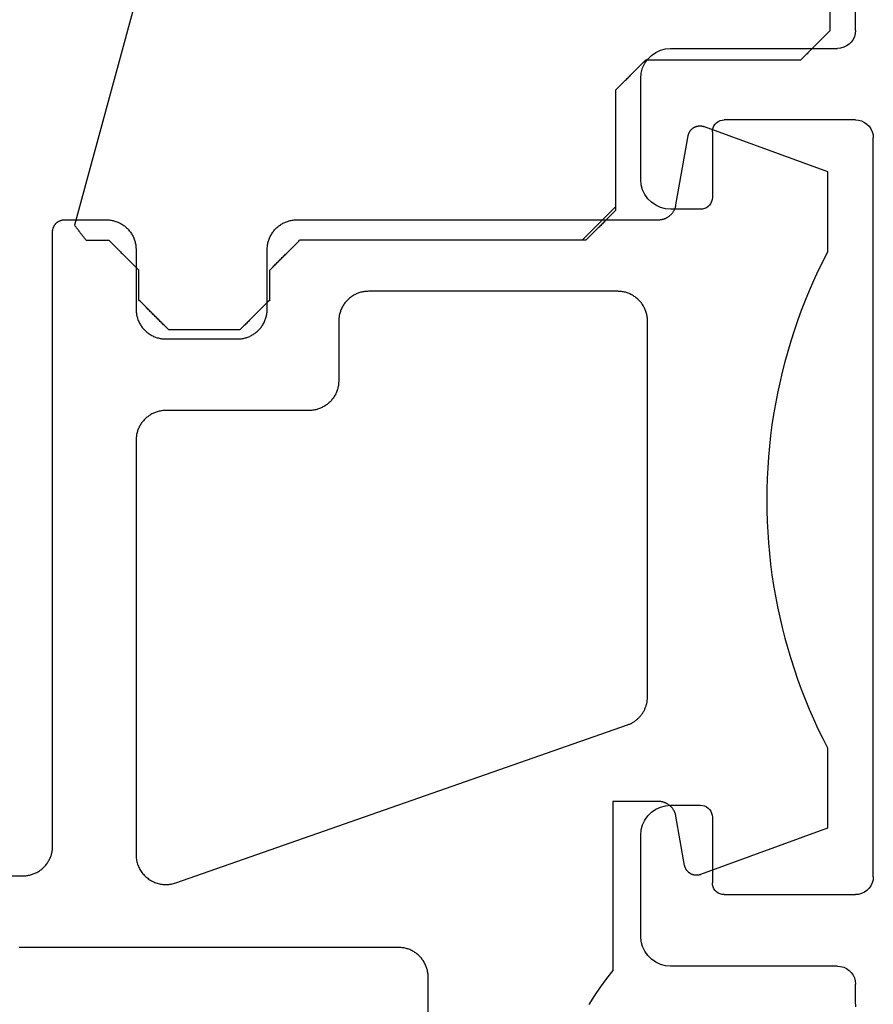
# Model space of a CAD drawing. Units: millimetres. Extents: x 0 to 3298, y -2421 to -50.
# Drawn here: x 2351 to 2365, y -2351 to -2334 of the extents above; entities that cross this region are included whole.
import ezdxf

# ---------------------------------------------------------------- set-up
doc = ezdxf.new("R2010")
doc.units = ezdxf.units.MM
doc.layers.add('CrossSectionsGums', color=1, linetype='Continuous')
doc.layers.add('CrossSectionsProfils', color=7, linetype='Continuous')

# ---------------------------------------------------------------- blocks, each defined once
blk = doc.blocks.new('18_11065_X', base_point=(2915.584, 1160.294))
at = {"layer": 'CrossSectionsProfils', "color": 1}
for p, q in [((2950.384, 1195.894), (2950.384, 1208.982)), ((2950.384, 1195.894), (2950.388, 1195.842)), ((2950.388, 1195.842), (2950.402, 1195.791)), ((2950.402, 1195.791), (2950.424, 1195.744)), ((2950.424, 1195.744), (2950.454, 1195.701)), ((2950.454, 1195.701), (2950.491, 1195.664)), ((2950.491, 1195.664), (2950.534, 1195.634)), ((2950.534, 1195.634), (2950.581, 1195.612)), ((2950.581, 1195.612), (2950.632, 1195.598)), ((2950.632, 1195.598), (2950.684, 1195.594)), ((2953.484, 1195.594), (2950.684, 1195.594)), ((2953.571, 1195.586), (2953.484, 1195.594)), ((2953.655, 1195.563), (2953.571, 1195.586)), ((2953.734, 1195.527), (2953.655, 1195.563)), ((2953.805, 1195.477), (2953.734, 1195.527)), ((2953.867, 1195.415), (2953.805, 1195.477)), ((2953.917, 1195.344), (2953.867, 1195.415)), ((2953.954, 1195.265), (2953.917, 1195.344)), ((2953.976, 1195.18), (2953.954, 1195.265)), ((2953.984, 1195.094), (2953.976, 1195.18)), ((2953.984, 1193.394), (2953.984, 1195.094)), ((2950.281, 1194.376), (2950.234, 1194.353)), ((2950.332, 1194.389), (2950.281, 1194.376)), ((2950.384, 1194.394), (2950.332, 1194.389)), ((2950.384, 1194.394), (2952.584, 1194.394)), ((2952.618, 1194.391), (2952.584, 1194.394)), ((2952.652, 1194.382), (2952.618, 1194.391)), ((2952.684, 1194.367), (2952.652, 1194.382)), ((2952.712, 1194.347), (2952.684, 1194.367)), ((2950.102, 1194.196), (2950.088, 1194.146)), ((2950.124, 1194.244), (2950.102, 1194.196)), ((2950.154, 1194.286), (2950.124, 1194.244)), ((2950.191, 1194.323), (2950.154, 1194.286)), ((2950.234, 1194.353), (2950.191, 1194.323)), ((2952.737, 1194.322), (2952.712, 1194.347)), ((2952.757, 1194.294), (2952.737, 1194.322)), ((2952.772, 1194.262), (2952.757, 1194.294)), ((2952.781, 1194.228), (2952.772, 1194.262)), ((2952.784, 1194.194), (2952.781, 1194.228)), ((2952.784, 1194.194), (2952.784, 1193.094)), ((2950.088, 1194.146), (2950.084, 1194.094)), ((2950.084, 1181.694), (2950.084, 1194.094)), ((2953.976, 1193.307), (2953.984, 1193.394)), ((2953.917, 1193.144), (2953.954, 1193.223)), ((2953.954, 1193.223), (2953.976, 1193.307)), ((2952.784, 1193.094), (2952.787, 1193.059)), ((2952.787, 1193.059), (2952.796, 1193.025)), ((2953.805, 1193.011), (2953.867, 1193.072)), ((2953.867, 1193.072), (2953.917, 1193.144)), ((2952.796, 1193.025), (2952.81, 1192.994)), ((2952.81, 1192.994), (2952.83, 1192.965)), ((2952.83, 1192.965), (2952.855, 1192.94)), ((2952.855, 1192.94), (2952.884, 1192.92)), ((2952.884, 1192.92), (2952.915, 1192.906)), ((2952.915, 1192.906), (2952.949, 1192.897)), ((2952.949, 1192.897), (2952.984, 1192.894)), ((2952.984, 1192.894), (2953.484, 1192.894)), ((2953.484, 1192.894), (2953.571, 1192.901)), ((2953.571, 1192.901), (2953.655, 1192.924)), ((2953.655, 1192.924), (2953.734, 1192.961)), ((2953.734, 1192.961), (2953.805, 1193.011)), ((2952.81, 1182.794), (2952.796, 1182.762)), ((2952.83, 1182.822), (2952.81, 1182.794)), ((2952.855, 1182.847), (2952.83, 1182.822)), ((2952.884, 1182.867), (2952.855, 1182.847)), ((2952.915, 1182.882), (2952.884, 1182.867)), ((2952.949, 1182.891), (2952.915, 1182.882)), ((2952.984, 1182.894), (2952.949, 1182.891)), ((2953.484, 1182.894), (2952.984, 1182.894)), ((2953.571, 1182.886), (2953.484, 1182.894)), ((2953.655, 1182.863), (2953.571, 1182.886)), ((2953.734, 1182.827), (2953.655, 1182.863)), ((2953.805, 1182.777), (2953.734, 1182.827)), ((2952.787, 1182.728), (2952.784, 1182.694)), ((2952.784, 1182.694), (2952.784, 1181.594)), ((2952.796, 1182.762), (2952.787, 1182.728)), ((2953.867, 1182.715), (2953.805, 1182.777)), ((2953.917, 1182.644), (2953.867, 1182.715)), ((2953.954, 1182.565), (2953.917, 1182.644)), ((2953.976, 1182.48), (2953.954, 1182.565)), ((2953.984, 1182.394), (2953.976, 1182.48)), ((2953.984, 1180.694), (2953.984, 1182.394)), ((2950.084, 1181.694), (2950.088, 1181.642)), ((2950.088, 1181.642), (2950.102, 1181.591)), ((2950.102, 1181.591), (2950.124, 1181.544)), ((2950.124, 1181.544), (2950.154, 1181.501)), ((2950.154, 1181.501), (2950.191, 1181.464)), ((2952.737, 1181.465), (2952.757, 1181.494)), ((2952.757, 1181.494), (2952.772, 1181.525)), ((2952.772, 1181.525), (2952.781, 1181.559)), ((2952.781, 1181.559), (2952.784, 1181.594)), ((2950.191, 1181.464), (2950.234, 1181.434)), ((2950.234, 1181.434), (2950.281, 1181.412)), ((2950.281, 1181.412), (2950.332, 1181.398)), ((2950.332, 1181.398), (2950.384, 1181.394)), ((2952.584, 1181.394), (2950.384, 1181.394)), ((2952.584, 1181.394), (2952.618, 1181.397)), ((2952.618, 1181.397), (2952.652, 1181.406)), ((2952.652, 1181.406), (2952.684, 1181.42)), ((2952.684, 1181.42), (2952.712, 1181.44)), ((2952.712, 1181.44), (2952.737, 1181.465)), ((2953.976, 1180.607), (2953.984, 1180.694)), ((2953.917, 1180.444), (2953.954, 1180.523)), ((2953.954, 1180.523), (2953.976, 1180.607)), ((2953.734, 1180.261), (2953.805, 1180.311)), ((2953.805, 1180.311), (2953.867, 1180.372)), ((2953.867, 1180.372), (2953.917, 1180.444)), ((2950.534, 1180.153), (2950.491, 1180.123)), ((2950.581, 1180.176), (2950.534, 1180.153)), ((2950.632, 1180.189), (2950.581, 1180.176)), ((2950.684, 1180.194), (2950.632, 1180.189)), ((2950.684, 1180.194), (2953.484, 1180.194)), ((2953.484, 1180.194), (2953.571, 1180.201)), ((2953.571, 1180.201), (2953.655, 1180.224)), ((2953.655, 1180.224), (2953.734, 1180.261)), ((2950.402, 1179.996), (2950.388, 1179.946)), ((2950.424, 1180.044), (2950.402, 1179.996)), ((2950.454, 1180.086), (2950.424, 1180.044)), ((2950.491, 1180.123), (2950.454, 1180.086)), ((2950.388, 1179.946), (2950.384, 1179.894)), ((2950.384, 1179.605), (2950.384, 1179.894)), ((2950.375, 1179.513), (2950.384, 1179.605))]:
    blk.add_line(p, q, dxfattribs=at)
blk = doc.blocks.new('108_3157_6', base_point=(1313.53, 1013.067))
at = {"layer": 'CrossSectionsGums', "color": 252, "true_color": 0x848484, "flags": 128}
for points in [[(1314.593, 1011.666), (1314.595, 1011.673), (1314.598, 1011.68), (1314.599, 1011.687), (1314.601, 1011.694), (1314.602, 1011.701), (1314.603, 1011.709), (1314.604, 1011.716), (1314.605, 1011.723), (1314.605, 1011.73), (1314.605, 1011.738), (1314.605, 1011.745), (1314.604, 1011.752), (1314.604, 1011.759), (1314.603, 1011.767), (1314.601, 1011.774), (1314.6, 1011.781), (1314.598, 1011.788), (1314.596, 1011.795), (1314.594, 1011.802), (1314.591, 1011.809), (1314.588, 1011.815), (1314.585, 1011.822), (1314.582, 1011.828), (1314.578, 1011.835), (1314.575, 1011.841), (1314.571, 1011.847), (1314.566, 1011.853), (1314.562, 1011.859), (1314.557, 1011.864), (1314.553, 1011.87), (1314.548, 1011.875), (1314.542, 1011.88), (1314.537, 1011.885), (1314.531, 1011.89), (1314.526, 1011.894), (1314.52, 1011.899), (1314.514, 1011.903), (1314.508, 1011.906), (1314.501, 1011.91), (1314.495, 1011.913), (1314.488, 1011.917), (1314.482, 1011.919), (1314.475, 1011.922), (1314.468, 1011.925), (1314.461, 1011.927), (1314.454, 1011.929), (1314.447, 1011.93), (1314.44, 1011.932), (1314.44, 1011.932), (1313.615, 1012.077), (1313.607, 1012.079), (1313.598, 1012.081), (1313.59, 1012.083), (1313.581, 1012.085), (1313.573, 1012.088), (1313.565, 1012.091), (1313.556, 1012.094), (1313.548, 1012.097), (1313.54, 1012.101), (1313.533, 1012.104), (1313.525, 1012.108), (1313.517, 1012.113), (1313.51, 1012.117), (1313.502, 1012.122), (1313.495, 1012.127), (1313.488, 1012.132), (1313.481, 1012.137), (1313.474, 1012.143), (1313.468, 1012.148), (1313.461, 1012.154), (1313.455, 1012.16), (1313.449, 1012.167), (1313.443, 1012.173), (1313.437, 1012.18), (1313.432, 1012.186), (1313.427, 1012.193), (1313.421, 1012.2), (1313.417, 1012.208), (1313.412, 1012.215), (1313.407, 1012.223), (1313.403, 1012.23), (1313.399, 1012.238), (1313.395, 1012.246), (1313.392, 1012.254), (1313.388, 1012.262), (1313.385, 1012.27), (1313.382, 1012.278), (1313.38, 1012.287), (1313.377, 1012.295), (1313.375, 1012.303), (1313.373, 1012.312), (1313.372, 1012.32), (1313.37, 1012.329), (1313.369, 1012.338), (1313.368, 1012.346), (1313.368, 1012.355), (1313.367, 1012.364), (1313.367, 1012.373), (1313.367, 1012.373), (1313.367, 1013.135), (1316.201, 1013.135), (1316.339, 1013.243), (1316.48, 1013.347), (1316.625, 1013.445), (1316.773, 1013.539)], [(1314.615, 1024.369), (1314.615, 1023.035), (1314.615, 1023.018), (1314.614, 1023.002), (1314.613, 1022.986), (1314.611, 1022.969), (1314.609, 1022.953), (1314.606, 1022.937), (1314.602, 1022.921), (1314.598, 1022.905), (1314.594, 1022.89), (1314.589, 1022.874), (1314.583, 1022.859), (1314.577, 1022.843), (1314.571, 1022.828), (1314.564, 1022.814), (1314.556, 1022.799), (1314.548, 1022.785), (1314.54, 1022.771), (1314.531, 1022.757), (1314.522, 1022.743), (1314.512, 1022.73), (1314.502, 1022.718), (1314.491, 1022.705), (1314.48, 1022.693), (1314.469, 1022.681), (1314.457, 1022.67), (1314.445, 1022.659), (1314.433, 1022.648), (1314.42, 1022.638), (1314.407, 1022.628), (1314.393, 1022.619), (1314.379, 1022.61), (1314.365, 1022.602), (1314.351, 1022.594), (1314.337, 1022.586), (1314.322, 1022.579), (1314.307, 1022.573), (1314.292, 1022.567), (1314.276, 1022.561), (1314.261, 1022.556), (1314.245, 1022.552), (1314.229, 1022.548), (1314.213, 1022.544), (1314.197, 1022.541), (1314.181, 1022.539), (1314.164, 1022.537), (1314.148, 1022.536), (1314.132, 1022.535), (1314.115, 1022.535), (1314.115, 1022.535), (1303.806, 1022.535), (1303.8, 1022.535), (1303.793, 1022.534), (1303.787, 1022.534), (1303.78, 1022.533), (1303.774, 1022.532), (1303.767, 1022.531), (1303.761, 1022.529), (1303.755, 1022.528), (1303.748, 1022.526), (1303.742, 1022.524), (1303.736, 1022.522), (1303.73, 1022.519), (1303.724, 1022.517), (1303.718, 1022.514), (1303.712, 1022.511), (1303.706, 1022.508), (1303.701, 1022.505), (1303.695, 1022.501), (1303.69, 1022.497), (1303.685, 1022.493), (1303.679, 1022.489), (1303.674, 1022.485), (1303.67, 1022.481), (1303.665, 1022.476), (1303.66, 1022.471), (1303.656, 1022.467), (1303.652, 1022.462), (1303.648, 1022.456), (1303.644, 1022.451), (1303.64, 1022.446), (1303.637, 1022.44), (1303.633, 1022.435), (1303.63, 1022.429), (1303.627, 1022.423), (1303.624, 1022.417), (1303.622, 1022.411), (1303.619, 1022.405), (1303.617, 1022.399), (1303.615, 1022.393), (1303.613, 1022.386), (1303.612, 1022.38), (1303.61, 1022.374), (1303.609, 1022.367), (1303.608, 1022.361), (1303.607, 1022.354), (1303.607, 1022.348), (1303.606, 1022.341), (1303.606, 1022.335), (1303.606, 1022.335), (1303.606, 1021.635), (1303.607, 1021.618), (1303.607, 1021.602), (1303.609, 1021.586), (1303.611, 1021.569), (1303.613, 1021.553), (1303.616, 1021.537), (1303.619, 1021.521), (1303.623, 1021.505), (1303.628, 1021.49), (1303.633, 1021.474), (1303.638, 1021.459), (1303.644, 1021.443), (1303.651, 1021.428), (1303.658, 1021.414), (1303.665, 1021.399), (1303.673, 1021.385), (1303.682, 1021.371), (1303.691, 1021.357), (1303.7, 1021.343), (1303.71, 1021.33), (1303.72, 1021.318), (1303.73, 1021.305), (1303.741, 1021.293), (1303.753, 1021.281), (1303.765, 1021.27), (1303.777, 1021.259), (1303.789, 1021.248), (1303.802, 1021.238), (1303.815, 1021.228), (1303.829, 1021.219), (1303.842, 1021.21), (1303.856, 1021.202), (1303.871, 1021.194), (1303.885, 1021.186), (1303.9, 1021.179), (1303.915, 1021.173), (1303.93, 1021.167), (1303.946, 1021.161), (1303.961, 1021.156), (1303.977, 1021.152), (1303.993, 1021.148), (1304.009, 1021.144), (1304.025, 1021.141), (1304.041, 1021.139), (1304.057, 1021.137), (1304.074, 1021.136), (1304.09, 1021.135), (1304.106, 1021.135), (1304.106, 1021.135), (1305.106, 1021.135), (1305.123, 1021.134), (1305.139, 1021.134), (1305.155, 1021.132), (1305.172, 1021.13), (1305.188, 1021.128), (1305.204, 1021.125), (1305.22, 1021.122), (1305.236, 1021.118), (1305.251, 1021.113), (1305.267, 1021.108), (1305.282, 1021.103), (1305.298, 1021.097), (1305.313, 1021.09), (1305.327, 1021.083), (1305.342, 1021.076), (1305.356, 1021.068), (1305.37, 1021.059), (1305.384, 1021.05), (1305.398, 1021.041), (1305.411, 1021.031), (1305.424, 1021.021), (1305.436, 1021.011), (1305.448, 1021), (1305.46, 1020.988), (1305.471, 1020.977), (1305.482, 1020.964), (1305.493, 1020.952), (1305.503, 1020.939), (1305.513, 1020.926), (1305.522, 1020.913), (1305.531, 1020.899), (1305.539, 1020.885), (1305.547, 1020.87), (1305.555, 1020.856), (1305.562, 1020.841), (1305.568, 1020.826), (1305.574, 1020.811), (1305.58, 1020.795), (1305.585, 1020.78), (1305.589, 1020.764), (1305.593, 1020.748), (1305.597, 1020.732), (1305.6, 1020.716), (1305.602, 1020.7), (1305.604, 1020.684), (1305.605, 1020.667), (1305.606, 1020.651), (1305.606, 1020.635), (1305.606, 1020.635), (1305.606, 1019.435), (1305.606, 1019.418), (1305.605, 1019.402), (1305.604, 1019.386), (1305.602, 1019.369), (1305.6, 1019.353), (1305.597, 1019.337), (1305.593, 1019.321), (1305.589, 1019.305), (1305.585, 1019.29), (1305.58, 1019.274), (1305.574, 1019.259), (1305.568, 1019.243), (1305.562, 1019.228), (1305.555, 1019.214), (1305.547, 1019.199), (1305.539, 1019.185), (1305.531, 1019.171), (1305.522, 1019.157), (1305.513, 1019.143), (1305.503, 1019.13), (1305.493, 1019.118), (1305.482, 1019.105), (1305.471, 1019.093), (1305.46, 1019.081), (1305.448, 1019.07), (1305.436, 1019.059), (1305.424, 1019.048), (1305.411, 1019.038), (1305.398, 1019.028), (1305.384, 1019.019), (1305.37, 1019.01), (1305.356, 1019.002), (1305.342, 1018.994), (1305.327, 1018.986), (1305.313, 1018.979), (1305.298, 1018.973), (1305.282, 1018.967), (1305.267, 1018.961), (1305.251, 1018.956), (1305.236, 1018.952), (1305.22, 1018.948), (1305.204, 1018.944), (1305.188, 1018.941), (1305.172, 1018.939), (1305.155, 1018.937), (1305.139, 1018.936), (1305.123, 1018.935), (1305.106, 1018.935), (1305.106, 1018.935), (1304.106, 1018.935), (1304.09, 1018.934), (1304.074, 1018.934), (1304.057, 1018.932), (1304.041, 1018.93), (1304.025, 1018.928), (1304.009, 1018.925), (1303.993, 1018.922), (1303.977, 1018.918), (1303.961, 1018.913), (1303.946, 1018.908), (1303.93, 1018.903), (1303.915, 1018.897), (1303.9, 1018.89), (1303.885, 1018.883), (1303.871, 1018.876), (1303.856, 1018.868), (1303.842, 1018.859), (1303.829, 1018.85), (1303.815, 1018.841), (1303.802, 1018.831), (1303.789, 1018.821), (1303.777, 1018.811), (1303.765, 1018.8), (1303.753, 1018.788), (1303.741, 1018.777), (1303.73, 1018.764), (1303.72, 1018.752), (1303.71, 1018.739), (1303.7, 1018.726), (1303.691, 1018.713), (1303.682, 1018.699), (1303.673, 1018.685), (1303.665, 1018.67), (1303.658, 1018.656), (1303.651, 1018.641), (1303.644, 1018.626), (1303.638, 1018.611), (1303.633, 1018.595), (1303.628, 1018.58), (1303.623, 1018.564), (1303.619, 1018.548), (1303.616, 1018.532), (1303.613, 1018.516), (1303.611, 1018.5), (1303.609, 1018.484), (1303.607, 1018.467), (1303.607, 1018.451), (1303.606, 1018.435), (1303.606, 1018.435), (1303.606, 1012.373), (1303.606, 1012.364), (1303.606, 1012.355), (1303.605, 1012.346), (1303.604, 1012.338), (1303.603, 1012.329), (1303.602, 1012.32), (1303.6, 1012.312), (1303.598, 1012.303), (1303.596, 1012.295), (1303.594, 1012.287), (1303.591, 1012.278), (1303.588, 1012.27), (1303.585, 1012.262), (1303.582, 1012.254), (1303.578, 1012.246), (1303.574, 1012.238), (1303.57, 1012.23), (1303.566, 1012.223), (1303.562, 1012.215), (1303.557, 1012.208), (1303.552, 1012.2), (1303.547, 1012.193), (1303.542, 1012.186), (1303.536, 1012.18), (1303.53, 1012.173), (1303.525, 1012.167), (1303.518, 1012.16), (1303.512, 1012.154), (1303.506, 1012.148), (1303.499, 1012.143), (1303.492, 1012.137), (1303.485, 1012.132), (1303.478, 1012.127), (1303.471, 1012.122), (1303.464, 1012.117), (1303.456, 1012.113), (1303.449, 1012.108), (1303.441, 1012.104), (1303.433, 1012.101), (1303.425, 1012.097), (1303.417, 1012.094), (1303.409, 1012.091), (1303.401, 1012.088), (1303.392, 1012.085), (1303.384, 1012.083), (1303.376, 1012.081), (1303.367, 1012.079), (1303.358, 1012.077), (1303.358, 1012.077), (1302.195, 1011.872), (1302.188, 1011.871), (1302.181, 1011.869), (1302.174, 1011.867), (1302.167, 1011.865), (1302.16, 1011.862), (1302.153, 1011.86), (1302.147, 1011.857), (1302.14, 1011.854), (1302.134, 1011.85), (1302.127, 1011.847), (1302.121, 1011.843), (1302.115, 1011.839), (1302.109, 1011.835), (1302.104, 1011.83), (1302.098, 1011.825), (1302.093, 1011.821), (1302.088, 1011.815), (1302.083, 1011.81), (1302.078, 1011.805), (1302.073, 1011.799), (1302.069, 1011.793), (1302.065, 1011.787), (1302.061, 1011.781), (1302.057, 1011.775), (1302.053, 1011.769), (1302.05, 1011.762), (1302.047, 1011.756), (1302.044, 1011.749), (1302.042, 1011.742), (1302.039, 1011.735), (1302.037, 1011.728), (1302.035, 1011.721), (1302.034, 1011.714), (1302.033, 1011.707), (1302.032, 1011.7), (1302.031, 1011.692), (1302.03, 1011.685), (1302.03, 1011.678), (1302.03, 1011.671), (1302.03, 1011.663), (1302.031, 1011.656), (1302.032, 1011.649), (1302.033, 1011.642), (1302.034, 1011.635), (1302.036, 1011.628), (1302.038, 1011.62), (1302.04, 1011.614), (1302.042, 1011.607), (1302.042, 1011.607), (1302.796, 1009.535), (1304.145, 1009.535), (1304.305, 1009.616), (1304.468, 1009.695), (1304.631, 1009.77), (1304.797, 1009.842), (1304.963, 1009.911), (1305.131, 1009.976), (1305.301, 1010.038), (1305.471, 1010.097), (1305.643, 1010.152), (1305.816, 1010.203), (1305.989, 1010.251), (1306.164, 1010.296), (1306.34, 1010.337), (1306.516, 1010.375), (1306.693, 1010.409), (1306.871, 1010.44), (1307.049, 1010.467), (1307.228, 1010.49), (1307.407, 1010.51), (1307.586, 1010.526), (1307.766, 1010.539), (1307.946, 1010.548), (1308.126, 1010.553), (1308.307, 1010.555), (1308.487, 1010.553), (1308.667, 1010.548), (1308.847, 1010.539), (1309.027, 1010.526), (1309.207, 1010.51), (1309.386, 1010.49), (1309.565, 1010.467), (1309.743, 1010.44), (1309.921, 1010.409), (1310.098, 1010.375), (1310.274, 1010.337), (1310.449, 1010.296), (1310.624, 1010.251), (1310.798, 1010.203), (1310.97, 1010.152), (1311.142, 1010.097), (1311.313, 1010.038), (1311.482, 1009.976), (1311.65, 1009.911), (1311.817, 1009.842), (1311.982, 1009.77), (1312.146, 1009.695), (1312.308, 1009.616), (1312.469, 1009.535), (1312.469, 1009.535), (1313.817, 1009.535), (1314.593, 1011.666)], [(1315.815, 1016.735), (1315.815, 1023.071), (1315.816, 1023.098)], [(1320.43, 1016.235), (1316.315, 1016.235), (1316.299, 1016.235), (1316.283, 1016.236), (1316.266, 1016.237), (1316.25, 1016.239), (1316.234, 1016.241), (1316.218, 1016.244), (1316.202, 1016.248), (1316.186, 1016.252), (1316.17, 1016.256), (1316.155, 1016.261), (1316.139, 1016.267), (1316.124, 1016.273), (1316.109, 1016.279), (1316.094, 1016.286), (1316.08, 1016.294), (1316.065, 1016.302), (1316.051, 1016.31), (1316.038, 1016.319), (1316.024, 1016.328), (1316.011, 1016.338), (1315.998, 1016.348), (1315.986, 1016.359), (1315.974, 1016.37), (1315.962, 1016.381), (1315.95, 1016.393), (1315.939, 1016.405), (1315.929, 1016.418), (1315.919, 1016.43), (1315.909, 1016.443), (1315.9, 1016.457), (1315.891, 1016.471), (1315.882, 1016.485), (1315.874, 1016.499), (1315.867, 1016.514), (1315.86, 1016.528), (1315.853, 1016.543), (1315.847, 1016.559), (1315.842, 1016.574), (1315.837, 1016.59), (1315.832, 1016.605), (1315.828, 1016.621), (1315.825, 1016.637), (1315.822, 1016.653), (1315.82, 1016.669), (1315.818, 1016.686), (1315.816, 1016.702), (1315.816, 1016.718), (1315.815, 1016.735), (1315.815, 1016.735)], [(1305.306, 1012.555), (1305.29, 1012.555), (1305.274, 1012.556), (1305.257, 1012.557), (1305.241, 1012.559), (1305.225, 1012.562), (1305.209, 1012.565), (1305.193, 1012.568), (1305.177, 1012.572), (1305.161, 1012.576), (1305.146, 1012.581), (1305.13, 1012.587), (1305.115, 1012.593), (1305.1, 1012.599), (1305.085, 1012.606), (1305.071, 1012.614), (1305.056, 1012.622), (1305.042, 1012.63), (1305.029, 1012.639), (1305.015, 1012.648), (1305.002, 1012.658), (1304.989, 1012.668), (1304.977, 1012.679), (1304.965, 1012.69), (1304.953, 1012.701), (1304.941, 1012.713), (1304.93, 1012.725), (1304.92, 1012.738), (1304.91, 1012.751), (1304.9, 1012.764), (1304.891, 1012.777), (1304.882, 1012.791), (1304.873, 1012.805), (1304.865, 1012.819), (1304.858, 1012.834), (1304.851, 1012.849), (1304.844, 1012.864), (1304.838, 1012.879), (1304.833, 1012.894), (1304.828, 1012.91), (1304.823, 1012.926), (1304.819, 1012.941), (1304.816, 1012.957), (1304.813, 1012.973), (1304.811, 1012.99), (1304.809, 1013.006), (1304.807, 1013.022), (1304.807, 1013.039), (1304.806, 1013.055), (1304.806, 1013.055), (1304.806, 1017.235), (1304.807, 1017.251), (1304.807, 1017.267), (1304.809, 1017.284), (1304.811, 1017.3), (1304.813, 1017.316), (1304.816, 1017.332), (1304.819, 1017.348), (1304.823, 1017.364), (1304.828, 1017.38), (1304.833, 1017.395), (1304.838, 1017.411), (1304.844, 1017.426), (1304.851, 1017.441), (1304.858, 1017.456), (1304.865, 1017.47), (1304.873, 1017.485), (1304.882, 1017.499), (1304.891, 1017.513), (1304.9, 1017.526), (1304.91, 1017.539), (1304.92, 1017.552), (1304.93, 1017.564), (1304.941, 1017.577), (1304.953, 1017.588), (1304.965, 1017.6), (1304.977, 1017.611), (1304.989, 1017.621), (1305.002, 1017.631), (1305.015, 1017.641), (1305.029, 1017.65), (1305.042, 1017.659), (1305.056, 1017.668), (1305.071, 1017.676), (1305.085, 1017.683), (1305.1, 1017.69), (1305.115, 1017.697), (1305.13, 1017.703), (1305.146, 1017.708), (1305.161, 1017.713), (1305.177, 1017.718), (1305.193, 1017.722), (1305.209, 1017.725), (1305.225, 1017.728), (1305.241, 1017.73), (1305.257, 1017.732), (1305.274, 1017.734), (1305.29, 1017.734), (1305.306, 1017.735), (1305.306, 1017.735), (1306.306, 1017.735), (1306.323, 1017.735), (1306.339, 1017.736), (1306.355, 1017.737), (1306.372, 1017.739), (1306.388, 1017.741), (1306.404, 1017.744), (1306.42, 1017.748), (1306.436, 1017.752), (1306.451, 1017.756), (1306.467, 1017.761), (1306.482, 1017.767), (1306.498, 1017.773), (1306.513, 1017.779), (1306.527, 1017.786), (1306.542, 1017.794), (1306.556, 1017.802), (1306.57, 1017.81), (1306.584, 1017.819), (1306.598, 1017.828), (1306.611, 1017.838), (1306.624, 1017.848), (1306.636, 1017.859), (1306.648, 1017.87), (1306.66, 1017.881), (1306.671, 1017.893), (1306.682, 1017.905), (1306.693, 1017.918), (1306.703, 1017.93), (1306.713, 1017.943), (1306.722, 1017.957), (1306.731, 1017.971), (1306.739, 1017.985), (1306.747, 1017.999), (1306.755, 1018.014), (1306.762, 1018.028), (1306.768, 1018.043), (1306.774, 1018.059), (1306.78, 1018.074), (1306.785, 1018.09), (1306.789, 1018.105), (1306.793, 1018.121), (1306.797, 1018.137), (1306.8, 1018.153), (1306.802, 1018.169), (1306.804, 1018.186), (1306.805, 1018.202), (1306.806, 1018.218), (1306.806, 1018.235), (1306.806, 1018.235), (1306.806, 1020.635), (1306.807, 1020.651), (1306.807, 1020.667), (1306.809, 1020.684), (1306.811, 1020.7), (1306.813, 1020.716), (1306.816, 1020.732), (1306.819, 1020.748), (1306.823, 1020.764), (1306.828, 1020.78), (1306.833, 1020.795), (1306.838, 1020.811), (1306.844, 1020.826), (1306.851, 1020.841), (1306.858, 1020.856), (1306.865, 1020.87), (1306.873, 1020.885), (1306.882, 1020.899), (1306.891, 1020.913), (1306.9, 1020.926), (1306.91, 1020.939), (1306.92, 1020.952), (1306.93, 1020.964), (1306.941, 1020.977), (1306.953, 1020.988), (1306.965, 1021), (1306.977, 1021.011), (1306.989, 1021.021), (1307.002, 1021.031), (1307.015, 1021.041), (1307.029, 1021.05), (1307.042, 1021.059), (1307.056, 1021.068), (1307.071, 1021.076), (1307.085, 1021.083), (1307.1, 1021.09), (1307.115, 1021.097), (1307.13, 1021.103), (1307.146, 1021.108), (1307.161, 1021.113), (1307.177, 1021.118), (1307.193, 1021.122), (1307.209, 1021.125), (1307.225, 1021.128), (1307.241, 1021.13), (1307.257, 1021.132), (1307.274, 1021.134), (1307.29, 1021.134), (1307.306, 1021.135), (1307.306, 1021.135), (1314.261, 1021.135), (1314.28, 1021.134), (1314.3, 1021.133), (1314.32, 1021.131), (1314.34, 1021.128), (1314.359, 1021.125), (1314.379, 1021.121), (1314.398, 1021.116), (1314.417, 1021.11), (1314.436, 1021.103), (1314.454, 1021.096), (1314.472, 1021.088), (1314.49, 1021.079), (1314.507, 1021.069), (1314.525, 1021.059), (1314.541, 1021.049), (1314.557, 1021.037), (1314.573, 1021.025), (1314.588, 1021.012), (1314.603, 1020.999), (1314.617, 1020.985), (1314.631, 1020.971), (1314.644, 1020.956), (1314.656, 1020.94), (1314.668, 1020.924), (1314.679, 1020.908), (1314.69, 1020.891), (1314.7, 1020.874), (1314.709, 1020.856), (1314.717, 1020.838), (1314.725, 1020.82), (1314.732, 1020.801), (1314.738, 1020.782), (1314.744, 1020.763), (1314.749, 1020.744), (1314.752, 1020.724), (1314.756, 1020.705), (1314.758, 1020.685), (1314.76, 1020.665), (1314.76, 1020.645), (1314.76, 1020.625), (1314.76, 1020.606), (1314.758, 1020.586), (1314.756, 1020.566), (1314.753, 1020.546), (1314.749, 1020.527), (1314.744, 1020.508), (1314.739, 1020.489), (1314.733, 1020.47), (1314.733, 1020.47), (1312.082, 1012.89), (1312.077, 1012.878), (1312.072, 1012.866), (1312.067, 1012.854), (1312.062, 1012.842), (1312.057, 1012.831), (1312.051, 1012.819), (1312.044, 1012.808), (1312.038, 1012.797), (1312.031, 1012.786), (1312.024, 1012.775), (1312.017, 1012.765), (1312.009, 1012.754), (1312.001, 1012.744), (1311.993, 1012.734), (1311.985, 1012.724), (1311.976, 1012.715), (1311.967, 1012.706), (1311.958, 1012.696), (1311.949, 1012.688), (1311.939, 1012.679), (1311.93, 1012.671), (1311.92, 1012.663), (1311.909, 1012.655), (1311.899, 1012.647), (1311.888, 1012.64), (1311.878, 1012.633), (1311.867, 1012.626), (1311.856, 1012.62), (1311.844, 1012.613), (1311.833, 1012.608), (1311.821, 1012.602), (1311.81, 1012.597), (1311.798, 1012.592), (1311.786, 1012.587), (1311.774, 1012.583), (1311.761, 1012.579), (1311.749, 1012.575), (1311.737, 1012.571), (1311.724, 1012.568), (1311.712, 1012.565), (1311.699, 1012.563), (1311.686, 1012.561), (1311.674, 1012.559), (1311.661, 1012.558), (1311.648, 1012.556), (1311.635, 1012.556), (1311.622, 1012.555), (1311.61, 1012.555), (1311.61, 1012.555), (1305.306, 1012.555)]]:
    blk.add_lwpolyline(points, dxfattribs=at)
blk = doc.blocks.new('108_0158_x', base_point=(2520.03812, 2267.97079))
at = {"layer": 'CrossSectionsGums', "color": 252, "true_color": 0x848484}
for p, q in [((2498.30665, 2265.57505), (2519.20509, 2271.27079)), ((2519.21211, 2271.26543), (2519.20509, 2271.27079)), ((2519.21913, 2271.26007), (2519.21211, 2271.26543)), ((2519.22614, 2271.25471), (2519.21913, 2271.26007)), ((2519.23316, 2271.24935), (2519.22614, 2271.25471)), ((2519.24018, 2271.24399), (2519.23316, 2271.24935)), ((2519.24719, 2271.23863), (2519.24018, 2271.24399)), ((2519.25421, 2271.23327), (2519.24719, 2271.23863)), ((2519.26122, 2271.22791), (2519.25421, 2271.23327)), ((2519.26824, 2271.22255), (2519.26122, 2271.22791)), ((2519.27526, 2271.21719), (2519.26824, 2271.22255)), ((2519.28227, 2271.21183), (2519.27526, 2271.21719)), ((2519.28929, 2271.20647), (2519.28227, 2271.21183)), ((2519.29631, 2271.20111), (2519.28929, 2271.20647)), ((2519.30332, 2271.19575), (2519.29631, 2271.20111)), ((2519.31034, 2271.19039), (2519.30332, 2271.19575)), ((2519.31736, 2271.18503), (2519.31034, 2271.19039)), ((2519.32437, 2271.17967), (2519.31736, 2271.18503)), ((2519.33139, 2271.17431), (2519.32437, 2271.17967)), ((2519.33841, 2271.16895), (2519.33139, 2271.17431)), ((2519.34542, 2271.16359), (2519.33841, 2271.16895)), ((2519.35244, 2271.15823), (2519.34542, 2271.16359)), ((2519.35945, 2271.15287), (2519.35244, 2271.15823)), ((2519.36647, 2271.14751), (2519.35945, 2271.15287)), ((2519.37349, 2271.14215), (2519.36647, 2271.14751)), ((2519.3805, 2271.13679), (2519.37349, 2271.14215)), ((2519.38752, 2271.13143), (2519.3805, 2271.13679)), ((2519.39454, 2271.12607), (2519.38752, 2271.13143)), ((2519.40155, 2271.12071), (2519.39454, 2271.12607)), ((2519.40857, 2271.11535), (2519.40155, 2271.12071)), ((2519.41559, 2271.10999), (2519.40857, 2271.11535)), ((2519.4226, 2271.10463), (2519.41559, 2271.10999)), ((2519.42962, 2271.09927), (2519.4226, 2271.10463)), ((2519.43663, 2271.09391), (2519.42962, 2271.09927)), ((2519.44365, 2271.08855), (2519.43663, 2271.09391)), ((2519.45067, 2271.08319), (2519.44365, 2271.08855)), ((2519.45768, 2271.07783), (2519.45067, 2271.08319)), ((2519.45768, 2271.07783), (2519.45768, 2270.69409)), ((2519.45768, 2270.69409), (2519.47157, 2270.6802)), ((2519.47157, 2270.6802), (2519.48546, 2270.66631)), ((2519.48546, 2270.66631), (2519.49935, 2270.65243)), ((2519.49935, 2270.65243), (2519.51324, 2270.63854)), ((2519.51324, 2270.63854), (2519.52713, 2270.62465)), ((2519.52713, 2270.62465), (2519.54102, 2270.61076)), ((2519.54102, 2270.61076), (2519.55491, 2270.59687)), ((2519.55491, 2270.59687), (2519.5688, 2270.58298)), ((2519.5688, 2270.58298), (2519.58268, 2270.56909)), ((2519.58268, 2270.56909), (2519.59657, 2270.5552)), ((2519.59657, 2270.5552), (2519.61046, 2270.54131)), ((2519.61046, 2270.54131), (2519.62435, 2270.52743)), ((2519.62435, 2270.52743), (2519.63824, 2270.51354)), ((2519.63824, 2270.51354), (2519.65213, 2270.49965)), ((2519.65213, 2270.49965), (2519.66602, 2270.48576)), ((2519.66602, 2270.48576), (2519.67991, 2270.47187)), ((2519.67991, 2270.47187), (2519.6938, 2270.45798)), ((2519.6938, 2270.45798), (2519.70768, 2270.44409)), ((2519.70768, 2270.44409), (2519.72157, 2270.4302)), ((2519.72157, 2270.4302), (2519.73546, 2270.41631)), ((2519.73546, 2270.41631), (2519.74935, 2270.40243)), ((2519.74935, 2270.40243), (2519.76324, 2270.38854)), ((2519.76324, 2270.38854), (2519.77713, 2270.37465)), ((2519.77713, 2270.37465), (2519.79102, 2270.36076)), ((2519.79102, 2270.36076), (2519.80491, 2270.34687)), ((2519.80491, 2270.34687), (2519.8188, 2270.33298)), ((2519.8188, 2270.33298), (2519.83268, 2270.31909)), ((2519.83268, 2270.31909), (2519.84657, 2270.3052)), ((2519.84657, 2270.3052), (2519.86046, 2270.29131)), ((2519.86046, 2270.29131), (2519.87435, 2270.27743)), ((2519.87435, 2270.27743), (2519.88824, 2270.26354)), ((2519.88824, 2270.26354), (2519.90213, 2270.24965)), ((2519.90213, 2270.24965), (2519.91602, 2270.23576)), ((2519.91602, 2270.23576), (2519.92991, 2270.22187)), ((2519.92991, 2270.22187), (2519.9438, 2270.20798)), ((2519.9438, 2270.20798), (2519.95768, 2270.19409)), ((2520.45768, 2270.19409), (2519.95768, 2270.19409)), ((2520.47157, 2270.1802), (2520.45768, 2270.19409)), ((2520.95768, 2269.69597), (2520.45956, 2270.19409)), ((2520.48546, 2270.16631), (2520.47157, 2270.1802)), ((2520.49935, 2270.15243), (2520.48546, 2270.16631)), ((2520.51324, 2270.13854), (2520.49935, 2270.15243)), ((2520.52713, 2270.12465), (2520.51324, 2270.13854)), ((2520.54102, 2270.11076), (2520.52713, 2270.12465)), ((2520.55491, 2270.09687), (2520.54102, 2270.11076)), ((2520.5688, 2270.08298), (2520.55491, 2270.09687)), ((2520.58268, 2270.06909), (2520.5688, 2270.08298)), ((2520.59657, 2270.0552), (2520.58268, 2270.06909)), ((2520.61046, 2270.04131), (2520.59657, 2270.0552)), ((2520.62435, 2270.02743), (2520.61046, 2270.04131)), ((2520.63824, 2270.01354), (2520.62435, 2270.02743)), ((2520.65213, 2269.99965), (2520.63824, 2270.01354)), ((2520.66602, 2269.98576), (2520.65213, 2269.99965)), ((2520.67991, 2269.97187), (2520.66602, 2269.98576)), ((2520.6938, 2269.95798), (2520.67991, 2269.97187)), ((2520.70768, 2269.94409), (2520.6938, 2269.95798)), ((2520.72157, 2269.9302), (2520.70768, 2269.94409)), ((2520.73546, 2269.91631), (2520.72157, 2269.9302)), ((2520.74935, 2269.90243), (2520.73546, 2269.91631)), ((2520.76324, 2269.88854), (2520.74935, 2269.90243)), ((2520.77713, 2269.87465), (2520.76324, 2269.88854)), ((2520.79102, 2269.86076), (2520.77713, 2269.87465)), ((2520.80491, 2269.84687), (2520.79102, 2269.86076)), ((2520.8188, 2269.83298), (2520.80491, 2269.84687)), ((2520.83268, 2269.81909), (2520.8188, 2269.83298)), ((2520.84657, 2269.8052), (2520.83268, 2269.81909)), ((2520.86046, 2269.79131), (2520.84657, 2269.8052)), ((2520.87435, 2269.77743), (2520.86046, 2269.79131)), ((2520.88824, 2269.76354), (2520.87435, 2269.77743)), ((2520.90213, 2269.74965), (2520.88824, 2269.76354)), ((2520.91602, 2269.73576), (2520.90213, 2269.74965)), ((2520.92991, 2269.72187), (2520.91602, 2269.73576)), ((2520.9438, 2269.70798), (2520.92991, 2269.72187)), ((2520.95768, 2269.69409), (2520.9438, 2269.70798)), ((2520.95768, 2269.69409), (2520.95768, 2268.49409)), ((2520.88824, 2268.42465), (2520.90213, 2268.43854)), ((2520.90213, 2268.43854), (2520.91602, 2268.45243)), ((2520.91602, 2268.45243), (2520.92991, 2268.46631)), ((2520.92991, 2268.46631), (2520.9438, 2268.4802)), ((2520.9438, 2268.4802), (2520.95768, 2268.49409)), ((2520.72157, 2268.25798), (2520.73546, 2268.27187)), ((2520.73546, 2268.27187), (2520.74935, 2268.28576)), ((2520.74935, 2268.28576), (2520.76324, 2268.29965)), ((2520.76324, 2268.29965), (2520.77713, 2268.31354)), ((2520.77713, 2268.31354), (2520.79102, 2268.32743)), ((2520.79102, 2268.32743), (2520.80491, 2268.34131)), ((2520.80491, 2268.34131), (2520.8188, 2268.3552)), ((2520.8188, 2268.3552), (2520.83268, 2268.36909)), ((2520.83268, 2268.36909), (2520.84657, 2268.38298)), ((2520.84657, 2268.38298), (2520.86046, 2268.39687)), ((2520.86046, 2268.39687), (2520.87435, 2268.41076)), ((2520.87435, 2268.41076), (2520.88824, 2268.42465)), ((2520.55491, 2268.09131), (2520.5688, 2268.1052)), ((2520.5688, 2268.1052), (2520.58268, 2268.11909)), ((2520.58268, 2268.11909), (2520.59657, 2268.13298)), ((2520.59657, 2268.13298), (2520.61046, 2268.14687)), ((2520.61046, 2268.14687), (2520.62435, 2268.16076)), ((2520.62435, 2268.16076), (2520.63824, 2268.17465)), ((2520.63824, 2268.17465), (2520.65213, 2268.18854)), ((2520.65213, 2268.18854), (2520.66602, 2268.20243)), ((2520.66602, 2268.20243), (2520.67991, 2268.21631)), ((2520.67991, 2268.21631), (2520.6938, 2268.2302)), ((2520.6938, 2268.2302), (2520.70768, 2268.24409)), ((2520.70768, 2268.24409), (2520.72157, 2268.25798)), ((2519.90213, 2267.93854), (2519.88824, 2267.92465)), ((2519.91602, 2267.95243), (2519.90213, 2267.93854)), ((2519.92991, 2267.96631), (2519.91602, 2267.95243)), ((2519.9438, 2267.9802), (2519.92991, 2267.96631)), ((2519.95768, 2267.99409), (2519.9438, 2267.9802)), ((2520.45768, 2267.99409), (2519.95768, 2267.99409)), ((2520.45768, 2267.99409), (2520.47157, 2268.00798)), ((2520.47157, 2268.00798), (2520.48546, 2268.02187)), ((2520.48546, 2268.02187), (2520.49935, 2268.03576)), ((2520.49935, 2268.03576), (2520.51324, 2268.04965)), ((2520.51324, 2268.04965), (2520.52713, 2268.06354)), ((2520.52713, 2268.06354), (2520.54102, 2268.07743)), ((2520.54102, 2268.07743), (2520.55491, 2268.09131)), ((2519.73546, 2267.77187), (2519.72157, 2267.75798)), ((2519.74935, 2267.78576), (2519.73546, 2267.77187)), ((2519.76324, 2267.79965), (2519.74935, 2267.78576)), ((2519.77713, 2267.81354), (2519.76324, 2267.79965)), ((2519.79102, 2267.82743), (2519.77713, 2267.81354)), ((2519.80491, 2267.84131), (2519.79102, 2267.82743)), ((2519.8188, 2267.8552), (2519.80491, 2267.84131)), ((2519.83268, 2267.86909), (2519.8188, 2267.8552)), ((2519.84657, 2267.88298), (2519.83268, 2267.86909)), ((2519.86046, 2267.89687), (2519.84657, 2267.88298)), ((2519.87435, 2267.91076), (2519.86046, 2267.89687)), ((2519.88824, 2267.92465), (2519.87435, 2267.91076)), ((2519.5688, 2267.6052), (2519.55491, 2267.59131)), ((2519.58268, 2267.61909), (2519.5688, 2267.6052)), ((2519.59657, 2267.63298), (2519.58268, 2267.61909)), ((2519.61046, 2267.64687), (2519.59657, 2267.63298)), ((2519.62435, 2267.66076), (2519.61046, 2267.64687)), ((2519.63824, 2267.67465), (2519.62435, 2267.66076)), ((2519.65213, 2267.68854), (2519.63824, 2267.67465)), ((2519.66602, 2267.70243), (2519.65213, 2267.68854)), ((2519.67991, 2267.71631), (2519.66602, 2267.70243)), ((2519.6938, 2267.7302), (2519.67991, 2267.71631)), ((2519.70768, 2267.74409), (2519.6938, 2267.7302)), ((2519.72157, 2267.75798), (2519.70768, 2267.74409)), ((2519.47157, 2267.50798), (2519.45768, 2267.49409)), ((2519.45768, 2262.69409), (2519.45768, 2267.49409)), ((2519.48546, 2267.52187), (2519.47157, 2267.50798)), ((2519.49935, 2267.53576), (2519.48546, 2267.52187)), ((2519.51324, 2267.54965), (2519.49935, 2267.53576)), ((2519.52713, 2267.56354), (2519.51324, 2267.54965)), ((2519.54102, 2267.57743), (2519.52713, 2267.56354)), ((2519.55491, 2267.59131), (2519.54102, 2267.57743)), ((2518.89527, 2262.19409), (2519.45768, 2262.75651)), ((2519.40213, 2262.63854), (2519.41602, 2262.65243)), ((2519.41602, 2262.65243), (2519.42991, 2262.66631)), ((2519.42991, 2262.66631), (2519.4438, 2262.6802)), ((2519.4438, 2262.6802), (2519.45768, 2262.69409)), ((2519.23546, 2262.47187), (2519.24935, 2262.48576)), ((2519.24935, 2262.48576), (2519.26324, 2262.49965)), ((2519.26324, 2262.49965), (2519.27713, 2262.51354)), ((2519.27713, 2262.51354), (2519.29102, 2262.52743)), ((2519.29102, 2262.52743), (2519.30491, 2262.54131)), ((2519.30491, 2262.54131), (2519.3188, 2262.5552)), ((2519.3188, 2262.5552), (2519.33268, 2262.56909)), ((2519.33268, 2262.56909), (2519.34657, 2262.58298)), ((2519.34657, 2262.58298), (2519.36046, 2262.59687)), ((2519.36046, 2262.59687), (2519.37435, 2262.61076)), ((2519.37435, 2262.61076), (2519.38824, 2262.62465)), ((2519.38824, 2262.62465), (2519.40213, 2262.63854)), ((2519.0688, 2262.3052), (2519.08268, 2262.31909)), ((2519.08268, 2262.31909), (2519.09657, 2262.33298)), ((2519.09657, 2262.33298), (2519.11046, 2262.34687)), ((2519.11046, 2262.34687), (2519.12435, 2262.36076)), ((2519.12435, 2262.36076), (2519.13824, 2262.37465)), ((2519.13824, 2262.37465), (2519.15213, 2262.38854)), ((2519.15213, 2262.38854), (2519.16602, 2262.40243)), ((2519.16602, 2262.40243), (2519.17991, 2262.41631)), ((2519.17991, 2262.41631), (2519.1938, 2262.4302)), ((2519.1938, 2262.4302), (2519.20768, 2262.44409)), ((2519.20768, 2262.44409), (2519.22157, 2262.45798)), ((2519.22157, 2262.45798), (2519.23546, 2262.47187)), ((2516.89646, 2262.15243), (2516.88257, 2262.13854)), ((2516.91035, 2262.16631), (2516.89646, 2262.15243)), ((2516.92423, 2262.1802), (2516.91035, 2262.16631)), ((2516.93812, 2262.19409), (2516.92423, 2262.1802)), ((2516.93812, 2262.19409), (2518.95768, 2262.19409)), ((2518.95768, 2262.19409), (2518.97157, 2262.20798)), ((2518.97157, 2262.20798), (2518.98546, 2262.22187)), ((2518.98546, 2262.22187), (2518.99935, 2262.23576)), ((2518.99935, 2262.23576), (2519.01324, 2262.24965)), ((2519.01324, 2262.24965), (2519.02713, 2262.26354)), ((2519.02713, 2262.26354), (2519.04102, 2262.27743)), ((2519.04102, 2262.27743), (2519.05491, 2262.29131)), ((2519.05491, 2262.29131), (2519.0688, 2262.3052)), ((2516.72979, 2261.98576), (2516.7159, 2261.97187)), ((2516.74368, 2261.99965), (2516.72979, 2261.98576)), ((2516.75757, 2262.01354), (2516.74368, 2261.99965)), ((2516.77146, 2262.02743), (2516.75757, 2262.01354)), ((2516.78535, 2262.04131), (2516.77146, 2262.02743)), ((2516.79923, 2262.0552), (2516.78535, 2262.04131)), ((2516.81312, 2262.06909), (2516.79923, 2262.0552)), ((2516.82701, 2262.08298), (2516.81312, 2262.06909)), ((2516.8409, 2262.09687), (2516.82701, 2262.08298)), ((2516.85479, 2262.11076), (2516.8409, 2262.09687)), ((2516.86868, 2262.12465), (2516.85479, 2262.11076)), ((2516.88257, 2262.13854), (2516.86868, 2262.12465)), ((2516.57701, 2261.83298), (2516.56312, 2261.81909)), ((2516.5909, 2261.84687), (2516.57701, 2261.83298)), ((2516.60479, 2261.86076), (2516.5909, 2261.84687)), ((2516.61868, 2261.87465), (2516.60479, 2261.86076)), ((2516.63257, 2261.88854), (2516.61868, 2261.87465)), ((2516.64646, 2261.90243), (2516.63257, 2261.88854)), ((2516.66035, 2261.91631), (2516.64646, 2261.90243)), ((2516.67423, 2261.9302), (2516.66035, 2261.91631)), ((2516.68812, 2261.94409), (2516.67423, 2261.9302)), ((2516.70201, 2261.95798), (2516.68812, 2261.94409)), ((2516.7159, 2261.97187), (2516.70201, 2261.95798)), ((2516.45201, 2261.70798), (2516.43812, 2261.69409)), ((2516.43812, 2259.09409), (2516.43812, 2261.69409)), ((2516.4659, 2261.72187), (2516.45201, 2261.70798)), ((2516.47979, 2261.73576), (2516.4659, 2261.72187)), ((2516.49368, 2261.74965), (2516.47979, 2261.73576)), ((2516.50757, 2261.76354), (2516.49368, 2261.74965)), ((2516.52146, 2261.77743), (2516.50757, 2261.76354)), ((2516.53535, 2261.79131), (2516.52146, 2261.77743)), ((2516.54923, 2261.8052), (2516.53535, 2261.79131)), ((2516.56312, 2261.81909), (2516.54923, 2261.8052)), ((2516.35479, 2259.01076), (2516.36868, 2259.02465)), ((2516.36868, 2259.02465), (2516.38257, 2259.03854)), ((2516.38257, 2259.03854), (2516.39646, 2259.05243)), ((2516.39646, 2259.05243), (2516.41035, 2259.06631)), ((2516.41035, 2259.06631), (2516.42423, 2259.0802)), ((2516.42423, 2259.0802), (2516.43812, 2259.09409)), ((2516.18812, 2258.84409), (2516.20201, 2258.85798)), ((2516.20201, 2258.85798), (2516.2159, 2258.87187)), ((2516.2159, 2258.87187), (2516.22979, 2258.88576)), ((2516.22979, 2258.88576), (2516.24368, 2258.89965)), ((2516.24368, 2258.89965), (2516.25757, 2258.91354)), ((2516.25757, 2258.91354), (2516.27146, 2258.92743)), ((2516.27146, 2258.92743), (2516.28535, 2258.94131)), ((2516.28535, 2258.94131), (2516.29923, 2258.9552)), ((2516.29923, 2258.9552), (2516.31312, 2258.96909)), ((2516.31312, 2258.96909), (2516.32701, 2258.98298)), ((2516.32701, 2258.98298), (2516.3409, 2258.99687)), ((2516.3409, 2258.99687), (2516.35479, 2259.01076)), ((2516.02146, 2258.67743), (2516.03535, 2258.69131)), ((2516.03535, 2258.69131), (2516.04923, 2258.7052)), ((2516.04923, 2258.7052), (2516.06312, 2258.71909)), ((2516.06312, 2258.71909), (2516.07701, 2258.73298)), ((2516.07701, 2258.73298), (2516.0909, 2258.74687)), ((2516.0909, 2258.74687), (2516.10479, 2258.76076)), ((2516.10479, 2258.76076), (2516.11868, 2258.77465)), ((2516.11868, 2258.77465), (2516.13257, 2258.78854)), ((2516.13257, 2258.78854), (2516.14646, 2258.80243)), ((2516.14646, 2258.80243), (2516.16035, 2258.81631)), ((2516.16035, 2258.81631), (2516.17423, 2258.8302)), ((2516.17423, 2258.8302), (2516.18812, 2258.84409)), ((2515.93812, 2258.59409), (2496.43812, 2258.59409)), ((2515.93812, 2258.59409), (2515.95201, 2258.60798)), ((2515.95201, 2258.60798), (2515.9659, 2258.62187)), ((2515.9659, 2258.62187), (2515.97979, 2258.63576)), ((2515.97979, 2258.63576), (2515.99368, 2258.64965)), ((2515.99368, 2258.64965), (2516.00757, 2258.66354)), ((2516.00757, 2258.66354), (2516.02146, 2258.67743))]:
    blk.add_line(p, q, dxfattribs=at)
blk = doc.blocks.new('CS_1HORL1')
at = {"layer": 'CrossSectionsGums', "yscale": -1, "rotation": 270}
for name, p in [('108_0158_x', (2355.4, 31.5)), ('108_3157_6', (2361.2, 22.5))]:
    blk.add_blockref(name, p, dxfattribs=at)
at = {"layer": 'CrossSectionsProfils', "yscale": -1, "rotation": 180}
blk.add_blockref('18_11065_X', (2400, 0), dxfattribs=at)

msp = doc.modelspace()

# ---------------------------------------------------------------- block references
msp.add_blockref('CS_1HORL1', (0, -2370))
at = {"layer": 'CrossSectionsGums', "yscale": -1, "rotation": 270}
for name, p in [('108_0158_x', (2355.4, -2338.5)), ('108_3157_6', (2361.2, -2347.5))]:
    msp.add_blockref(name, p, dxfattribs=at)
at = {"layer": 'CrossSectionsProfils', "yscale": -1, "rotation": 180}
msp.add_blockref('18_11065_X', (2400, -2370), dxfattribs=at)

doc.saveas('drawing.dxf')
